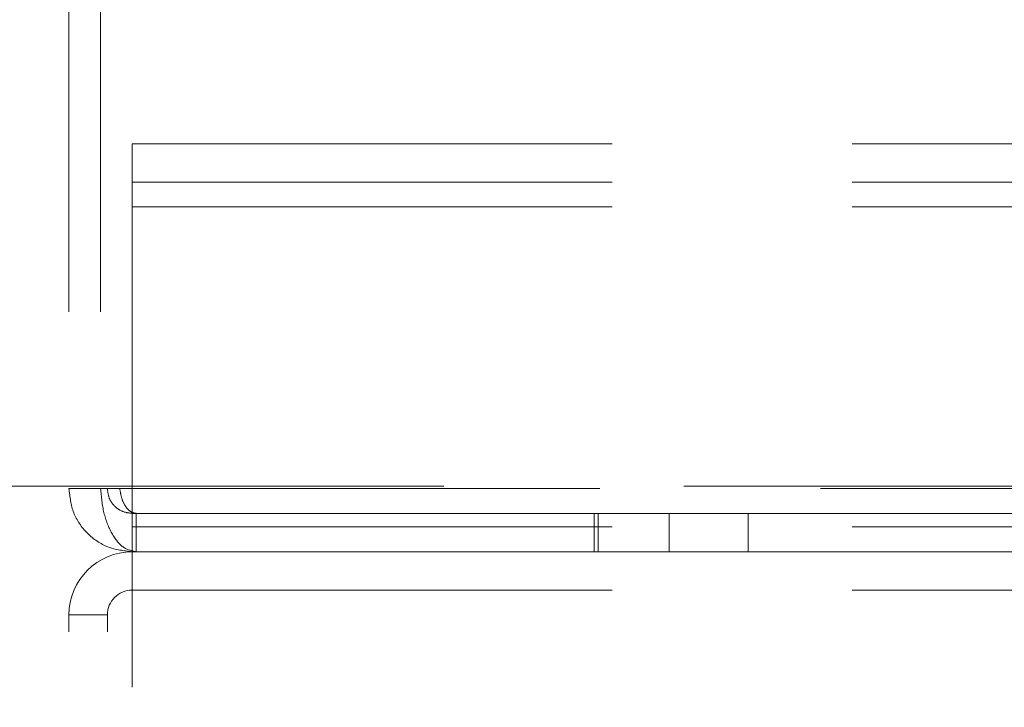
# Model space of a CAD drawing. Units: inches. Extents: x 4 to 128, y 5 to 98.
# Drawn here: x 95 to 97, y 17 to 18 of the extents above; entities that cross this region are included whole.
import ezdxf

# ---------------------------------------------------------------- set-up
doc = ezdxf.new("R2010")
doc.units = ezdxf.units.IN
doc.header["$LTSCALE"] = 12
doc.header["$MEASUREMENT"] = 0
doc.linetypes.add('HIDDEN', pattern=[0.075, 0.05, -0.025])
doc.styles.add('SLDTEXTSTYLE1', font='ARIAL.TTF', dxfattribs={"width": 0.948})
doc.dimstyles.new('SLDDIMSTYLE2', dxfattribs={"dimtxt": 1.213379, "dimasz": 1.56, "dimexe": 0, "dimexo": 0.0625, "dimgap": 0.303345, "dimtad": 0, "dimtih": 1, "dimtoh": 1, "dimdec": 6, "dimrnd": 1e-09, "dimzin": 12, "dimdsep": 46, "dimlunit": 5, "dimtxsty": 'SLDTEXTSTYLE1', "dimsah": 1, "dimcen": 0.09, "dimadec": 0, "dimazin": 3, "dimtfac": 1, "dimtdec": 3, "dimtmove": 0, "dimatfit": 0, "dimfxl": 1, "dimfrac": 2, "dimtolj": 1, "dimtzin": 12, "dimarcsym": 0})

# ---------------------------------------------------------------- blocks, each defined once
blk = doc.blocks.new('_D_12')
at = {"color": 7, "linetype": 'Continuous', "lineweight": 0}
for p, q in [((94.7644, 15.5488), (94.7644, 18.5488)), ((92.8422, 14.3948), (95.6644, 14.3948)), ((94.7644, 10.9566), (94.7644, 14.3948)), ((96.7675, 11.0805), (98.0475, 11.0805)), ((95.6644, 10.9566), (94.7644, 10.9566))]:
    blk.add_line(p, q, dxfattribs=at)
for points in [[(94.7644, 15.5488), (95.0044, 17.1088), (94.5244, 17.1088)], [(94.7644, 14.3948), (94.5244, 12.8348), (95.0044, 12.8348)]]:
    blk.add_solid(points, dxfattribs=at)
at = {"color": 7, "linetype": 'Continuous', "lineweight": 0, "char_height": 1.25, "attachment_point": 1, "style": 'SLDTEXTSTYLE1'}
for s, insert in [('1', (96.9445, 12.5856)), ('"', (98.2246, 11.646)), ('1', (95.6644, 11.646)), ('8', (96.9445, 10.8835))]:
    blk.add_mtext(s, dxfattribs=dict(at, insert=insert))

msp = doc.modelspace()

# ---------------------------------------------------------------- linework, layer by layer
at = {"color": 7, "linetype": 'HIDDEN', "lineweight": 0}
for p, q in [((95.4899655, 26.1248207), (95.4899655, 17.2038207)), ((95.5294655, 26.1248207), (95.5294655, 17.2038207)), ((95.5689655, 17.6347097), (95.5689655, 17.5557097)), ((95.5689655, 17.6347097), (111.4109655, 17.6347097)), ((95.5689655, 17.5867097), (95.5689655, 17.6347097)), ((95.5689655, 17.5557097), (95.5689655, 17.6347097)), ((95.5689655, 17.5557097), (95.5689655, 17.6347097)), ((95.5689655, 17.6347097), (95.5689655, 17.5557097)), ((95.5689655, 17.5867097), (111.4109655, 17.5867097)), ((95.5689655, 17.5867097), (95.5689655, 17.5557097)), ((95.5689655, 17.5557097), (95.5689655, 17.5867097)), ((95.5689655, 17.5557097), (95.5689655, 17.5867097)), ((95.5689655, 17.5867097), (95.5689655, 17.5557097)), ((95.5689655, 17.5557097), (95.5689655, 16.0097097)), ((95.5689655, 17.1558207), (95.5689655, 17.5557097)), ((95.5689655, 17.5557097), (111.4109655, 17.5557097)), ((114.8586761, 17.206941), (92.9296761, 17.206941)), ((95.4899655, 17.2038207), (95.5294655, 17.2038207)), ((95.5379655, 17.2038207), (95.4899655, 17.2038207)), ((95.5294655, 17.2038207), (95.4899655, 17.2038207)), ((95.5294655, 17.2038207), (98.6651021, 17.2038207)), ((95.5534655, 17.2038207), (95.5294655, 17.2038207)), ((95.5379655, 17.2038207), (95.5534655, 17.2038207)), ((95.5534655, 17.2038207), (95.5379655, 17.2038207)), ((95.5534655, 17.2038207), (98.6891021, 17.2038207)), ((95.5689655, 17.1248207), (95.5689655, 17.1728207)), ((95.5689655, 17.1728207), (96.1462155, 17.1728207)), ((98.7001192, 17.1728207), (95.5739655, 17.1728207)), ((95.5739655, 17.1248207), (95.5739655, 17.1728207)), ((96.1512155, 17.1728207), (95.5739655, 17.1728207)), ((96.1462155, 17.1248207), (96.1462155, 17.1728207)), ((96.1462155, 17.1728207), (96.2399655, 17.1728207)), ((96.2399655, 17.1728207), (96.1462155, 17.1728207)), ((96.1512155, 17.1728207), (96.1512155, 17.1248207)), ((96.3387155, 17.1728207), (96.1512155, 17.1728207)), ((96.1512155, 17.1728207), (96.3387155, 17.1728207)), ((96.2399655, 17.1728207), (96.2399655, 17.1248207)), ((96.3387155, 17.1728207), (98.7553148, 17.1728207)), ((96.3387155, 17.1248207), (96.3387155, 17.1728207)), ((95.5689655, 17.0768207), (95.5689655, 17.1558207)), ((95.5689655, 17.1558207), (111.4109655, 17.1558207)), ((95.5689655, 17.1248207), (95.5689655, 17.1558207)), ((95.5689655, 17.0768207), (95.5689655, 17.1558207)), ((95.5689655, 17.1248207), (95.5689655, 17.1558207)), ((95.5689655, 17.1248207), (96.1462155, 17.1248207)), ((95.5689655, 17.0768207), (95.5689655, 17.1248207)), ((95.5689655, 17.1248207), (111.4109655, 17.1248207)), ((95.5739655, 17.1248207), (98.7001192, 17.1248207)), ((96.1512155, 17.1248207), (95.5739655, 17.1248207)), ((96.2399655, 17.1248207), (96.1462155, 17.1248207)), ((96.1462155, 17.1248207), (96.2399655, 17.1248207)), ((96.1512155, 17.1248207), (96.3387155, 17.1248207)), ((96.3387155, 17.1248207), (96.1512155, 17.1248207)), ((96.3387155, 17.1248207), (98.7553148, 17.1248207)), ((95.5689655, 17.0768207), (111.4109655, 17.0768207)), ((95.5379655, 17.0458207), (95.4899655, 17.0458207)), ((95.4899655, 16.1248207), (95.4899655, 17.0458207)), ((95.5379655, 16.1248207), (95.5379655, 17.0458207))]:
    msp.add_line(p, q, dxfattribs=at)
for radius in [0.079, 0.079, 0.031, 0.031]:
    msp.add_arc((95.5689655, 17.0458207), radius, 90, 180, dxfattribs=at)
for points in [[(95.4899655, 17.2038207), (95.491153, 17.1934688), (95.4935279, 17.1727649), (95.5117966, 17.1466519), (95.5379097, 17.1283832), (95.5586135, 17.1260082), (95.5689655, 17.1248207)], [(95.5689655, 17.1248207), (95.5586135, 17.1260082), (95.5379097, 17.1283832), (95.5117966, 17.1466519), (95.4935279, 17.1727649), (95.491153, 17.1934688), (95.4899655, 17.2038207)], [(95.5739655, 17.1248207), (95.5683728, 17.1260082), (95.5571876, 17.1283832), (95.542881, 17.1466519), (95.5324967, 17.1727649), (95.5304759, 17.1934688), (95.5294655, 17.2038207)], [(95.5294655, 17.2038207), (95.5304759, 17.1934688), (95.5324967, 17.1727649), (95.542881, 17.1466519), (95.5571876, 17.1283832), (95.5683728, 17.1260082), (95.5739655, 17.1248207)], [(95.5379655, 17.2038207), (95.5384314, 17.1997585), (95.5393634, 17.1916342), (95.5465321, 17.1813874), (95.556779, 17.1742186), (95.5649033, 17.1732867), (95.5689655, 17.1728207)], [(95.5689655, 17.1728207), (95.5649033, 17.1732867), (95.556779, 17.1742186), (95.5465321, 17.1813874), (95.5393634, 17.1916342), (95.5384314, 17.1997585), (95.5379655, 17.2038207)], [(95.5739655, 17.1728207), (95.5715177, 17.1732867), (95.5666222, 17.1742186), (95.5602488, 17.1813874), (95.5554144, 17.1916342), (95.5541151, 17.1997585), (95.5534655, 17.2038207)], [(95.5534655, 17.2038207), (95.5541151, 17.1997585), (95.5554144, 17.1916342), (95.5602488, 17.1813874), (95.5666222, 17.1742186), (95.5715177, 17.1732867), (95.5739655, 17.1728207)]]:
    msp.add_open_spline(points, degree=3, dxfattribs=at)

# ---------------------------------------------------------------- dimensions: what is measured, and where the dimension line sits
at = {"color": 7, "linetype": 'Continuous', "lineweight": 0}
dim = msp.add_linear_dim(base=(94.7644419, 14.394816), p1=(92.2421761, 15.548816), p2=(92.2421761, 14.394816), angle=90, dimstyle='SLDDIMSTYLE2', dxfattribs=at)
dim.commit()
dim.dimension.update_dxf_attribs({"geometry": '_D_12', "text_midpoint": (94.7644419, 10.9565783), "dimtype": 160})

doc.saveas('drawing.dxf')
